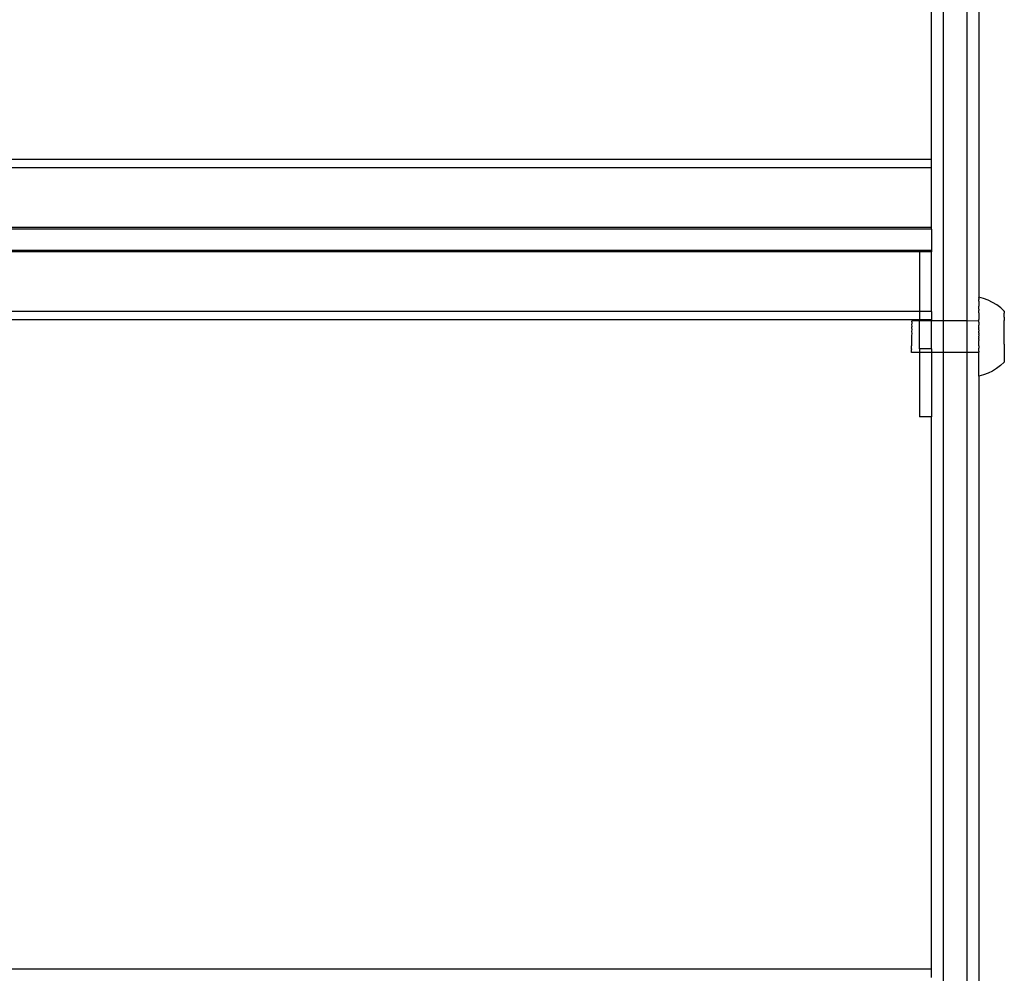
# Model space of a CAD drawing. Extents: x -1064 to 2625, y -2814 to 2918.
# Drawn here: x 833 to 1083, y 39 to 281 of the extents above; entities that cross this region are included whole.
import ezdxf

# ---------------------------------------------------------------- set-up
doc = ezdxf.new("R2010")
doc.units = 0
doc.layers.get('0').update_dxf_attribs({"linetype": 'CONTINUOUS'})

msp = doc.modelspace()

# ---------------------------------------------------------------- linework, layer by layer
for p, q in [((1064.05, 245.44), (1064.06, 342.5)), ((1067.06, 342.51), (1067.06, 204.58)), ((1073.06, 342.52), (1073.06, 204.58)), ((1076.06, 291.14), (1076.07, 210.58)), ((1064.05, 245.44), (602.05, 245.44)), ((1064.05, 243.35), (1064.05, 245.44)), ((1064.05, 243.35), (602.05, 243.35)), ((1064.05, 228.23), (1064.05, 243.35)), ((1064.05, 228.23), (602.05, 228.23)), ((1064.05, 227.86), (602.05, 227.86)), ((1064.05, 227.86), (1064.05, 228.23)), ((1064.05, 227.86), (1064.05, 222.46)), ((1064.05, 222.46), (602.05, 222.46)), ((1061.05, 222.09), (605.05, 222.09)), ((1064.05, 222.09), (1061.05, 222.09)), ((1061.05, 222.09), (1061.05, 206.97)), ((1064.05, 222.46), (1064.05, 222.09)), ((1064.05, 206.97), (1064.05, 222.09)), ((1077.27, 210.26), (1076.07, 210.58)), ((1076.07, 210.58), (1076.07, 210.54)), ((1076.07, 210.49), (1076.07, 210.54)), ((1076.07, 210.43), (1076.07, 210.49)), ((1076.07, 210.35), (1076.07, 210.43)), ((1076.07, 210.35), (1076.07, 210.26)), ((1076.07, 210.26), (1076.07, 210.15)), ((1076.07, 210.15), (1076.07, 210.04)), ((1076.07, 209.89), (1076.07, 210.04)), ((1076.07, 209.75), (1076.07, 209.89)), ((1076.07, 209.57), (1076.07, 209.75)), ((1076.07, 209.57), (1076.07, 209.41)), ((1078.44, 209.82), (1077.27, 210.26)), ((1079.56, 209.28), (1078.44, 209.82)), ((1076.06, 208.07), (1076.07, 208.3)), ((1076.07, 207.78), (1076.06, 208.07)), ((1076.06, 207.53), (1076.07, 207.78)), ((1076.06, 207.53), (1076.07, 207.21)), ((1076.06, 206.94), (1076.07, 207.21)), ((1076.07, 209.41), (1076.07, 209.2)), ((1076.07, 209.2), (1076.07, 209.02)), ((1076.07, 209.02), (1076.07, 208.78)), ((1076.07, 208.78), (1076.07, 208.57)), ((1076.07, 208.57), (1076.07, 208.3)), ((1080.62, 208.63), (1079.56, 209.28)), ((1081.62, 207.88), (1080.62, 208.63)), ((1082.54, 207.04), (1081.62, 207.88)), ((1061.05, 206.97), (605.05, 206.97)), ((1061.05, 204.88), (605.05, 204.88)), ((1059.07, 204.59), (1059.07, 204.55)), ((1061.05, 204.59), (1059.07, 204.59)), ((1061.05, 206.97), (1061.05, 204.88)), ((1064.05, 206.97), (1061.05, 206.97)), ((1064.05, 204.88), (1061.05, 204.88)), ((1061.05, 204.59), (1061.05, 204.88)), ((1064.06, 204.59), (1061.05, 204.59)), ((1061.05, 197.51), (1061.05, 204.59)), ((1064.05, 206.97), (1064.05, 204.88)), ((1064.06, 204.59), (1064.05, 204.88)), ((1064.05, 197.51), (1064.06, 204.59)), ((1067.06, 204.58), (1064.06, 204.59)), ((1073.06, 204.58), (1067.06, 204.58)), ((1067.06, 204.58), (1067.06, 196.61)), ((1076.07, 204.57), (1073.06, 204.58)), ((1073.06, 204.58), (1073.06, 196.6)), ((1076.07, 206.6), (1076.06, 206.94)), ((1076.07, 206.6), (1076.06, 206.32)), ((1076.06, 206.32), (1076.07, 205.96)), ((1076.07, 205.96), (1076.06, 205.66)), ((1076.06, 205.66), (1076.07, 205.28)), ((1076.07, 205.28), (1076.06, 204.97)), ((1076.07, 204.57), (1076.06, 204.97)), ((1082.54, 207.01), (1082.53, 206.94)), ((1082.53, 206.94), (1082.54, 206.98)), ((1082.53, 206.94), (1082.54, 206.89)), ((1082.54, 206.89), (1082.53, 206.84)), ((1082.53, 206.84), (1082.54, 206.76)), ((1082.54, 206.76), (1082.53, 206.69)), ((1082.53, 206.69), (1082.54, 206.59)), ((1082.53, 206.51), (1082.54, 206.59)), ((1082.54, 206.39), (1082.53, 206.51)), ((1082.53, 206.29), (1082.54, 206.39)), ((1082.54, 206.15), (1082.53, 206.29)), ((1082.53, 206.03), (1082.54, 206.15)), ((1082.54, 205.87), (1082.53, 206.03)), ((1082.53, 205.74), (1082.54, 205.87)), ((1082.54, 205.57), (1082.53, 205.74)), ((1082.54, 205.57), (1082.53, 205.42)), ((1082.53, 205.42), (1082.54, 205.23)), ((1082.54, 205.23), (1082.53, 205.07)), ((1082.53, 205.07), (1082.54, 204.86)), ((1082.54, 204.86), (1082.53, 204.69)), ((1082.54, 204.47), (1082.53, 204.69)), ((1082.54, 207.04), (1082.54, 207.01)), ((1082.54, 206.98), (1082.54, 207.04)), ((1059.07, 203.88), (1059.06, 203.67)), ((1059.06, 203.67), (1059.07, 203.18)), ((1059.07, 203.18), (1059.06, 202.9)), ((1059.06, 202.9), (1059.07, 202.3)), ((1059.07, 202.3), (1059.06, 201.97)), ((1059.07, 204.37), (1059.07, 204.55)), ((1059.07, 204.37), (1059.07, 204.23)), ((1059.07, 204.23), (1059.07, 203.88)), ((1076.06, 204.25), (1076.07, 204.35)), ((1076.06, 204.25), (1076.06, 204.21)), ((1076.06, 204.21), (1076.07, 203.84)), ((1076.07, 203.84), (1076.06, 203.65)), ((1076.06, 203.65), (1076.06, 203.51)), ((1076.07, 203.16), (1076.06, 203.51)), ((1076.06, 202.88), (1076.07, 203.09)), ((1076.06, 202.88), (1076.06, 202.75)), ((1076.07, 202.32), (1076.06, 202.75)), ((1076.07, 202.28), (1076.06, 201.97)), ((1076.07, 204.57), (1076.07, 204.53)), ((1076.07, 204.35), (1076.07, 204.53)), ((1076.07, 203.09), (1076.07, 203.16)), ((1076.07, 202.32), (1076.07, 202.28)), ((1082.53, 204.28), (1082.54, 204.47)), ((1082.54, 204.05), (1082.53, 204.28)), ((1082.53, 203.86), (1082.54, 204.05)), ((1082.54, 203.61), (1082.53, 203.86)), ((1082.53, 203.41), (1082.54, 203.61)), ((1082.54, 203.16), (1082.53, 203.41)), ((1082.53, 202.95), (1082.54, 203.16)), ((1082.54, 202.68), (1082.53, 202.95)), ((1082.53, 202.47), (1082.54, 202.68)), ((1082.53, 202.2), (1082.53, 202.47)), ((1082.53, 201.98), (1082.53, 202.2)), ((1059.06, 201.97), (1059.07, 201.3)), ((1059.07, 201.3), (1059.06, 200.95)), ((1059.06, 200.95), (1059.06, 200.26)), ((1059.06, 200.26), (1059.06, 199.91)), ((1059.06, 199.91), (1059.06, 199.24)), ((1076.05, 201.19), (1076.06, 201.28)), ((1076.05, 201.19), (1076.06, 200.94)), ((1076.05, 200.41), (1076.07, 200.76)), ((1076.05, 200.41), (1076.06, 200.24)), ((1076.06, 199.89), (1076.05, 199.62)), ((1076.06, 199.22), (1076.05, 199.62)), ((1076.07, 201.54), (1076.06, 201.97)), ((1076.07, 201.54), (1076.06, 201.32)), ((1076.06, 201.32), (1076.06, 201.28)), ((1076.06, 200.94), (1076.07, 200.76)), ((1076.07, 199.97), (1076.06, 200.24)), ((1076.06, 199.89), (1076.07, 199.97)), ((1082.52, 201.48), (1082.53, 201.7)), ((1082.53, 201.2), (1082.52, 201.48)), ((1082.52, 200.97), (1082.53, 201.2)), ((1082.53, 200.69), (1082.52, 200.97)), ((1082.52, 200.46), (1082.53, 200.69)), ((1082.53, 200.18), (1082.52, 200.46)), ((1082.52, 199.96), (1082.53, 200.18)), ((1082.53, 199.68), (1082.52, 199.96)), ((1082.52, 199.45), (1082.53, 199.68)), ((1082.53, 201.7), (1082.53, 201.98)), ((1059.06, 199.24), (1059.06, 198.92)), ((1059.06, 198.92), (1059.06, 198.31)), ((1059.06, 198.04), (1059.06, 198.31)), ((1059.06, 197.54), (1059.06, 198.04)), ((1059.06, 197.54), (1059.06, 197.33)), ((1059.06, 196.98), (1059.06, 197.33)), ((1064.05, 197.51), (1061.05, 197.51)), ((1061.05, 197.51), (1061.05, 196.62)), ((1064.05, 197.51), (1064.06, 196.61)), ((1076.06, 198.9), (1076.05, 198.85)), ((1076.07, 198.42), (1076.05, 198.85)), ((1076.06, 198.29), (1076.05, 198.08)), ((1076.05, 198.08), (1076.06, 198.02)), ((1076.05, 197.33), (1076.06, 197.52)), ((1076.06, 196.96), (1076.05, 197.33)), ((1076.07, 199.19), (1076.06, 199.22)), ((1076.06, 198.9), (1076.07, 199.19)), ((1076.06, 198.29), (1076.07, 198.42)), ((1076.06, 198.02), (1076.06, 197.66)), ((1076.06, 197.52), (1076.06, 197.66)), ((1082.53, 199.18), (1082.52, 199.45)), ((1082.52, 198.96), (1082.53, 199.18)), ((1082.53, 198.69), (1082.52, 198.96)), ((1082.53, 198.69), (1082.52, 198.47)), ((1082.52, 198.47), (1082.53, 198.21)), ((1082.53, 198.21), (1082.52, 198)), ((1082.52, 198), (1082.53, 197.74)), ((1082.53, 197.74), (1082.52, 197.54)), ((1082.52, 197.54), (1082.53, 197.29)), ((1082.53, 197.29), (1082.52, 197.1)), ((1082.52, 197.1), (1082.53, 196.87)), ((1059.06, 196.85), (1059.06, 196.98)), ((1059.06, 196.67), (1059.06, 196.85)), ((1059.06, 196.62), (1059.06, 196.67)), ((1061.05, 196.62), (1059.06, 196.62)), ((1061.05, 196.62), (1061.05, 180.31)), ((1064.06, 196.61), (1061.05, 196.62)), ((1064.06, 196.61), (1064.05, 180.31)), ((1067.06, 196.61), (1064.06, 196.61)), ((1073.06, 196.6), (1067.06, 196.61)), ((1067.06, 196.61), (1067.06, -0.47)), ((1076.05, 196.59), (1073.06, 196.6)), ((1073.06, 196.6), (1073.06, -0.48)), ((1076.05, 196.59), (1076.06, 196.65)), ((1076.06, 196.2), (1076.05, 196.59)), ((1076.05, 195.89), (1076.06, 196.2)), ((1076.06, 195.51), (1076.05, 195.89)), ((1076.05, 195.21), (1076.06, 195.51)), ((1076.06, 194.85), (1076.05, 195.21)), ((1076.05, 194.56), (1076.06, 194.85)), ((1076.06, 196.92), (1076.06, 196.96)), ((1076.06, 196.92), (1076.06, 196.83)), ((1076.06, 196.83), (1076.06, 196.73)), ((1076.06, 196.73), (1076.06, 196.65)), ((1082.53, 196.87), (1082.52, 196.68)), ((1082.52, 196.68), (1082.53, 196.46)), ((1082.53, 196.46), (1082.52, 196.29)), ((1082.52, 196.29), (1082.53, 196.08)), ((1082.53, 196.08), (1082.52, 195.92)), ((1082.52, 195.92), (1082.53, 195.73)), ((1082.53, 195.73), (1082.52, 195.59)), ((1082.52, 195.59), (1082.53, 195.41)), ((1082.53, 195.41), (1082.52, 195.28)), ((1082.52, 195.28), (1082.52, 195.12)), ((1082.52, 195.12), (1082.52, 195)), ((1082.52, 195), (1082.52, 194.87)), ((1082.52, 194.87), (1082.52, 194.76)), ((1082.52, 194.76), (1082.52, 194.65)), ((1082.52, 194.65), (1082.52, 194.56)), ((1076.06, 194.22), (1076.05, 194.56)), ((1076.05, 193.96), (1076.06, 194.22)), ((1076.06, 193.64), (1076.05, 193.96)), ((1076.05, 193.39), (1076.06, 193.64)), ((1076.06, 193.09), (1076.05, 193.39)), ((1076.05, 192.87), (1076.06, 193.09)), ((1076.06, 192.6), (1076.05, 192.87)), ((1076.05, 192.39), (1076.06, 192.6)), ((1076.06, 192.15), (1076.05, 192.39)), ((1076.05, 191.97), (1076.06, 192.15)), ((1080.6, 192.53), (1079.54, 191.88)), ((1081.6, 193.27), (1080.6, 192.53)), ((1082.52, 194.12), (1081.6, 193.27)), ((1082.52, 194.56), (1082.52, 194.46)), ((1082.52, 194.46), (1082.52, 194.39)), ((1082.52, 194.39), (1082.52, 194.32)), ((1082.52, 194.32), (1082.52, 194.26)), ((1082.52, 194.26), (1082.52, 194.21)), ((1082.52, 194.21), (1082.52, 194.17)), ((1082.52, 194.17), (1082.52, 194.12)), ((1076.05, 191.75), (1076.05, 191.97)), ((1076.05, 191.59), (1076.05, 191.75)), ((1076.05, 191.41), (1076.05, 191.59)), ((1076.05, 191.28), (1076.05, 191.41)), ((1076.05, 191.13), (1076.05, 191.28)), ((1076.05, 191.02), (1076.05, 191.13)), ((1076.05, 190.9), (1076.05, 191.02)), ((1077.25, 190.91), (1076.05, 190.58)), ((1076.05, 190.82), (1076.05, 190.9)), ((1076.05, 190.74), (1076.05, 190.82)), ((1076.05, 190.68), (1076.05, 190.74)), ((1076.05, 190.63), (1076.05, 190.68)), ((1076.05, 190.58), (1076.05, 190.63)), ((1076.05, 190.58), (1076.08, 5.53)), ((1078.42, 191.34), (1077.25, 190.91)), ((1079.54, 191.88), (1078.42, 191.34)), ((1064.05, 180.31), (1061.05, 180.31)), ((1064.06, 40.38), (1064.05, 180.31)), ((1064.06, 40.38), (602.06, 40.38)), ((1064.06, 38.29), (1064.06, 40.38))]:
    msp.add_line(p, q)

doc.saveas('drawing.dxf')
